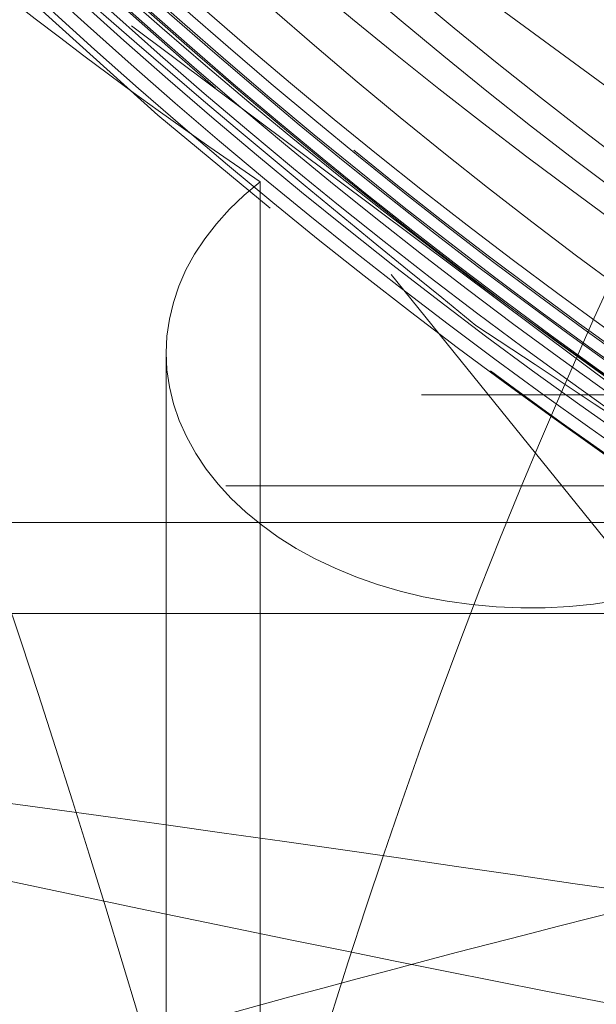
# Model space of a CAD drawing. Units: millimetres. Extents: x 80 to 8320, y 80 to 5860.
# Drawn here: x 2002 to 2005, y 1480 to 1485 of the extents above; entities that cross this region are included whole.
import ezdxf

# ---------------------------------------------------------------- set-up
doc = ezdxf.new("R2010")
doc.units = ezdxf.units.MM
doc.header["$LTSCALE"] = 20
doc.linetypes.add('SLD-Dashed', pattern=[1.905, 1.27, -0.635])

msp = doc.modelspace()

# ---------------------------------------------------------------- linework, layer by layer
at = {"color": 7, "linetype": 'SLD-Dashed', "lineweight": 18}
for p, q in [((1972.806344593547, 1498.009560574722), (2005.806344593547, 1478.957001691465)), ((2005.893167645915, 1482.679083688548), (2002.439286506172, 1485.261402372086)), ((2003.145357917136, 1484.405002543392), (2003.145357917136, 1475.492633685457)), ((1972.231777444432, 1484.297519797566), (2072.42487420833, 1484.297519797566)), ((2014.346039540769, 1470.907175457402), (2003.86631300806, 1483.897675707578)), ((2002.629685327168, 1483.466418245457), (2002.629685327168, 1476.609437895532)), ((1927.831344593547, 1483.235840016351), (2104.124094616083, 1483.235840016351)), ((2104.557107317975, 1482.735840016351), (1927.331344593548, 1482.735840016351)), ((2057.806344593547, 1482.535840016351), (1986.806344593547, 1482.535840016351)), ((2024.956479977476, 1482.035840016351), (1972.306344593547, 1482.035840016351))]:
    msp.add_line(p, q, dxfattribs=at)
at = {"color": 7, "linetype": 'SLD-Dashed', "lineweight": 18, "flags": 128}
msp.add_lwpolyline([(2006.49436999757, 1531.217212706545), (2010.56240159867, 1533.497574081454), (2015.163373879941, 1535.12276163368), (2019.974515726825, 1535.938482902229), (2024.854712557627, 1535.922429579621), (2029.660682350387, 1535.072729424415), (2034.252047541185, 1533.41673962949), (2038.493118993758, 1531.000236511478), (2042.26090734819, 1527.896524539264), (2045.443145650125, 1524.194324436615), (2047.948237034913, 1520.00385531549), (2049.700970332843, 1515.44670831786), (2050.651161557929, 1510.657240375099), (2050.770031361812, 1505.775419628984), (2050.054180934513, 1500.944688905483), (2048.524910430523, 1496.306354285217), (2046.225962655568, 1491.997065667284), (2043.226063640065, 1488.14222132819), (2039.611422694136, 1484.856440377826), (2035.489637681472, 1482.234137826648), (2030.980011377276, 1480.354749791506), (2026.215877858381, 1479.270804003876), (2021.3362143803, 1479.01689245743), (2016.484372367941, 1479.598096951674), (2011.802674517344, 1480.999536850654), (2007.428243097677, 1483.178729194553), (2003.489526700102, 1486.072772557251), (2000.102211186779, 1489.596572563158), (1997.365146014519, 1493.646753360246), (1995.359785022007, 1498.105041927216), (1994.143350116281, 1502.840248721712), (1993.753852439917, 1507.713950082901), (1994.200189773743, 1512.583143993214), (1995.472246746852, 1517.304731899409), (1997.530006637133, 1521.740971136488), (2000.315789393599, 1525.760635281234), (2003.745881540925, 1529.247084888303), (2007.721373242213, 1532.096733673606), (2009.533558078161, 1533.087554348462), (2009.533558078161, 1533.087554348462)], dxfattribs=at)
at = {"color": 7, "linetype": 'SLD-Dashed', "lineweight": 18}
for radius in [35, 27.07905337701254, 27.00369436821643, 26.25089999999977, 24.00000000000023]:
    msp.add_circle((2022.306344593547, 1507.535840016351), radius, dxfattribs=at)
for centre, radius, start, end in [((2022.306344593547, 1507.535840016351), 30.11763555107141, 37.33395815832951, 0), ((2010.306344593547, 1522.535840016351), 50.00000000000023, 180, 270.0000000000008)]:
    msp.add_arc(centre, radius, start, end, dxfattribs=at)
for centre, major_axis, ratio, start_param, end_param in [((2022.306344593547, 1498.217145821535), (27.49999999999977, 0), 0.7002075382097138, 3.826508125740353, 3.941513969265741), ((2004.629685327167, 1483.466418245457), (2.000000000000227, 0), 0.7002075382097587, 2.40708929763141, 5.621425261542623), ((2004.629685327168, 1480.122699762991), (1.973059393369112, 1.310999850444659), 0.2495534463455509, 2.242768550737563, 5.457104514648403)]:
    msp.add_ellipse(centre, major_axis=major_axis, ratio=ratio, start_param=start_param, end_param=end_param, dxfattribs=at)
for points, knots in [([(2023.22258307023, 1537.591464909457), (2022.99903756421, 1537.614085332102), (2021.850919917516, 1537.730262601226), (2021.666215250585, 1537.495391895616), (2015.895024939506, 1537.152962015326), (2011.501446268363, 1535.68093400022), (2006.801980413625, 1533.457830567788), (2002.698486302991, 1530.496411765729), (1999.118182253314, 1526.874119087396), (1996.193911686461, 1522.712429369595), (1994.022615090939, 1518.110942918324), (1992.638174837356, 1513.214694101994), (1992.112846535843, 1508.153412748336), (1992.426917253618, 1503.074216544787), (1993.606614072752, 1498.123714680044), (1995.584378965496, 1493.43417198419), (1998.336475474887, 1489.152584511456), (2001.755423755689, 1485.381658400732), (2005.769886496691, 1482.251337947575), (2010.22420705734, 1479.837934077113), (2015.021386276914, 1478.206727872645), (2020.023995916349, 1477.404473896068), (2025.115716336897, 1477.438683100754), (2030.126430660276, 1478.344014744174), (2034.920677680187, 1480.061267723587), (2039.34998988574, 1482.574603098047), (2043.306124467983, 1485.782270883481), (2046.65432329477, 1489.620495332703), (2049.326110991472, 1493.957348657444), (2051.215423865146, 1498.688050319182), (2052.301306463391, 1503.665420620381), (2052.518353990947, 1508.755467551767), (2051.895494857149, 1513.812331521881), (2050.415404466775, 1518.687990141617), (2048.153516704393, 1523.254048150489), (2045.143024780816, 1527.366255336749), (2041.512935366123, 1530.907116083044), (2037.322888873899, 1533.803764955793), (2032.686144071125, 1535.943115909735), (2027.717710751212, 1537.349604085472), (2024.299419562731, 1537.550924982687), (2022.592734477229, 1537.651440519173)], [0, 0, 0, 0, 0.003316601043450988, 0.01703388385132566, 0.04356695344158088, 0.0701000388645131, 0.09663845790442432, 0.1231768979886137, 0.1497187283171534, 0.1762605844613519, 0.2028058161413408, 0.2293510775118039, 0.2558997005144388, 0.2824483557272537, 0.3090003601814321, 0.3355523975512087, 0.362107773735622, 0.3886631812672206, 0.4152219192557206, 0.4417806842896622, 0.4679645277433894, 0.4945265429934312, 0.5210885740400413, 0.5476559385302866, 0.5742233240357997, 0.6007940998749418, 0.6273649015104708, 0.653939078752987, 0.680513285678585, 0.7070908542860641, 0.7336684551098591, 0.7602494052017911, 0.7868303882301398, 0.8134147100779903, 0.8399990633091863, 0.8665867469841204, 0.8931744577561603, 0.9193868346215743, 0.9462836552826488, 0.9731804930236142, 1, 1, 1, 1]), ([(2028.489160579798, 1536.341506348041), (2029.260805782184, 1536.156314118513), (2031.668442325467, 1535.578489519895), (2035.548034004478, 1534.012665903151), (2039.874354911896, 1531.374870521535), (2043.684692678015, 1528.027236031215), (2046.869553949486, 1524.081432898363), (2049.333067606087, 1519.648410492119), (2051.006700220881, 1514.860680562917), (2051.835751467748, 1509.856771050316), (2051.802839146896, 1504.784361649475), (2050.900715660159, 1499.792395043603), (2049.164181608113, 1495.025696896603), (2046.635962561393, 1490.626964943203), (2043.39714989214, 1486.721388325494), (2039.53707248696, 1483.42782026998), (2035.172717343183, 1480.83891108133), (2030.429702104263, 1479.033770028675), (2025.448138711442, 1478.063797421309), (2020.373668217969, 1477.957359794844), (2015.355460837452, 1478.719824784851), (2010.539687019843, 1480.325024308252), (2006.069728054674, 1482.731334170632), (2002.0731033474, 1485.862145579526), (1998.672219590618, 1489.632037695252), (1995.960454189485, 1493.924802811305), (1994.024646988245, 1498.619260961905), (1992.914321515056, 1503.574577288175), (1992.668882251707, 1508.647259526821), (1993.290138481286, 1513.687958027057), (1994.763793043909, 1518.54878430398), (1997.044844319301, 1523.087306970735), (2000.06655697463, 1527.170859244843), (2003.741923662046, 1530.677996048988), (2007.960715518016, 1533.509022247254), (2012.602236445338, 1535.575836991874), (2017.527751527772, 1536.824382147692), (2022.59470231961, 1537.209989971381), (2027.65390680452, 1536.729852194201), (2032.556255422528, 1535.38938344559), (2037.15990136138, 1533.235547023228), (2041.327114592023, 1530.32500147883), (2044.938491531827, 1526.747691054623), (2047.885711993496, 1522.605495742227), (2050.083483605516, 1518.021198235367), (2051.467651422164, 1513.128874524885), (2051.995245285791, 1508.071742650158), (2051.654840700551, 1502.998119846948), (2050.450502702129, 1498.057509797357), (2048.424375897018, 1493.39285684331), (2045.62832543582, 1489.144397017634), (2042.151447014451, 1485.431983300544), (2038.089301099381, 1482.370369494776), (2033.565886853575, 1480.043157842707), (2028.710388790114, 1478.524699914218), (2023.667104880305, 1477.854541858736), (2018.583019393552, 1478.056046973397), (2013.607570931587, 1479.121662108116), (2008.886187817863, 1481.020065940015), (2004.558604428302, 1483.697678287309), (2000.74923655418, 1487.072717262903), (1997.574014168131, 1491.050490133556), (1995.120310849249, 1495.510105440682), (1993.467448455988, 1500.324668645567), (1992.655797744166, 1505.350260912178), (1992.717728277513, 1510.440972231273), (1993.643570516233, 1515.447434898955), (1995.413093317383, 1520.221849829705), (1997.969334334496, 1524.625726072478), (2001.240780804481, 1528.528397610621), (2005.130027256585, 1531.816111545975), (2009.523217645617, 1534.392922773055), (2014.292423429735, 1536.180924008346), (2019.296710058286, 1537.131699253697), (2024.390143402709, 1537.211361525541), (2029.423508415679, 1536.424751433005), (2034.247767672076, 1534.786704435392), (2038.724242590246, 1532.353348594886), (2042.71758498024, 1529.188368219411), (2046.115413506445, 1525.390827710729), (2048.813102167902, 1521.067237048984), (2050.735806400967, 1516.347447778417), (2051.823877474062, 1511.368087922486), (2052.046799087685, 1506.275905358571), (2051.398343482204, 1501.219789853829), (2049.895062761042, 1496.348738200069), (2047.584931995438, 1491.803974278964), (2044.530399701599, 1487.721820993749), (2040.826660170263, 1484.217457873881), (2036.576668427995, 1481.399837167573), (2031.909759980673, 1479.344418426082), (2026.959211142627, 1478.119389438757), (2021.872252532588, 1477.753133303987), (2016.797267672616, 1478.263269505948), (2011.882901300402, 1479.629634119381), (2007.273840718732, 1481.815781046061), (2003.104997160862, 1484.756106823145), (1999.498051066126, 1488.364360945335), (1996.56089937435, 1492.536279035538), (1994.375967492294, 1497.147398143913), (1993.013022821911, 1502.064846367955), (1992.504975152323, 1507.14272998525), (1992.875104319578, 1512.232838047811), (1994.10399621315, 1517.18656151387), (1996.164060553494, 1521.856630981236), (1998.987679124783, 1526.109071104593), (2002.497950090876, 1529.815618887631), (2006.587957300434, 1532.870872631074), (2011.140246744908, 1535.182610449197), (2016.02031780903, 1536.684100449349), (2021.085374001252, 1537.331836102879), (2026.186816523875, 1537.104137107832), (2031.175635286846, 1536.011966744183), (2035.903900576896, 1534.081362342393), (2040.235948569941, 1531.375594392519), (2044.040156915597, 1527.966927130081), (2047.210728295116, 1523.961700808659), (2049.647942278952, 1519.471909665121), (2051.287069242756, 1514.633092913944), (2052.073648738283, 1509.584665597455), (2051.989608052611, 1504.4758012), (2051.03386580642, 1499.455954660328), (2049.235845597112, 1494.672491352628), (2046.648555072415, 1490.265097597792), (2043.345730596082, 1486.364744573462), (2039.427301295933, 1483.082687132223), (2035.004400898167, 1480.520163484323), (2030.21018852225, 1478.745849045459), (2025.182442916549, 1477.819758207144), (2020.070133634199, 1477.760577614222), (2015.022980494348, 1478.578711343218), (2010.187941371613, 1480.24248292816), (2005.708735271841, 1482.709648070174), (2001.714576905264, 1485.903254121619), (1998.324442716159, 1489.732635638376), (1995.63706351696, 1494.084332038398), (1993.730557942069, 1498.830836354197), (1992.663559929608, 1503.833615344851), (1992.462954156626, 1508.945427695733), (1993.140929970792, 1514.01630652508), (1994.670332813871, 1518.898772446158), (1997.014373832977, 1523.446984931048), (2000.096664409292, 1527.531538715073), (2003.833794011258, 1531.027516340208), (2008.110745368282, 1533.837911202287), (2012.806078174137, 1535.874807103922), (2017.779783464732, 1537.082936772153), (2022.887229608912, 1537.423634736697), (2027.978141752914, 1536.888105800149), (2032.90374088813, 1535.492594016034), (2037.51842172549, 1533.275406412202), (2041.689152617249, 1530.305425022549), (2045.289693375807, 1526.664752550266), (2048.219900104233, 1522.465186379585), (2050.386789274337, 1517.825112033057), (2051.734644801839, 1512.884231033811), (2052.215615374216, 1507.785054372135), (2051.823255057943, 1502.678037914991), (2050.56231654254, 1497.713154071306), (2048.474683814817, 1493.035114877916), (2045.618315889211, 1488.7820935293), (2042.078179139674, 1485.07850645346), (2037.958245416276, 1482.032184434527), (2033.377936641997, 1479.735027951717), (2028.473249889457, 1478.250174622869), (2023.386455198497, 1477.62737879569), (2018.267385409367, 1477.877481628557), (2013.266698633114, 1479.001671296208), (2008.529127131413, 1480.95855634336), (2004.19680255348, 1483.698789120312), (2000.392830783955, 1487.135405558409), (1997.233033479806, 1491.172818030273), (1994.806409014285, 1495.689313667095), (1993.186847799188, 1500.554396953896), (1992.420923032197, 1505.624650494797), (1992.530324839157, 1510.751730874046), (1993.514788793495, 1515.784819581127), (1995.341019735207, 1520.577586683829), (1997.961377382399, 1524.986904579205), (2001.292708030606, 1528.887502091929), (2005.243753030503, 1532.159340198485), (2009.693143627769, 1534.713142828908), (2014.514802189141, 1536.466578239881), (2019.564520379794, 1537.375362345614), (2024.695707290525, 1537.406326952713), (2029.757505775076, 1536.563443917047), (2034.601362806267, 1534.868130648268), (2039.085182708846, 1532.371233446382), (2043.078248664491, 1529.146427253296), (2046.461257348864, 1525.286189326991), (2049.138750622945, 1520.906486299729), (2051.026513136552, 1516.132624823637), (2052.076270419244, 1511.107142670066), (2052.248807858311, 1505.97577237771), (2051.547718567642, 1500.889270770573), (2049.984990020907, 1495.997864008325), (2047.613794471881, 1491.442864431019), (2044.497628037822, 1487.360634326722), (2040.73193327546, 1483.868234895333), (2036.424634465138, 1481.07015026877), (2031.702937138788, 1479.047831227788), (2026.7052159046, 1477.859639153121), (2021.577710429661, 1477.543499676308), (2016.470684741088, 1478.103971641365), (2011.53491531634, 1479.531088193232), (2006.912816463644, 1481.775801600426), (2002.74379722696, 1484.779981425872), (1999.145041384424, 1488.44850427568), (1996.228158719191, 1492.679918725311), (1994.072531717265, 1497.345639181101), (1992.747238707485, 1502.31190445361), (1992.286608856831, 1507.431496687104), (1992.707265459693, 1512.554996442305), (1993.995907426351, 1517.531813072444), (1996.113995062571, 1522.216664023434), (1999.002102999367, 1526.470509299121), (2002.571824323766, 1530.171595588542), (2006.723011358395, 1533.206599213535), (2011.32963503037, 1535.492789878709), (2016.260343932438, 1536.955340264788), (2021.368082835108, 1537.55967794254), (2026.504202278215, 1537.279534416857), (2031.518285621829, 1536.130723047134), (2036.262140868707, 1534.140455561432), (2040.598156364663, 1531.371609894804), (2044.397867343196, 1527.902526759356), (2047.550125229939, 1523.835868106445), (2049.963521092183, 1519.291114174682), (2051.564275501288, 1514.400398328642), (2052.310135194947, 1509.308267958828), (2052.172618831499, 1504.163382347721), (2051.163384488823, 1499.116180424459), (2049.303559588634, 1494.31647628237), (2046.655777815933, 1489.901883649415), (2043.290235341638, 1486.006181365527), (2039.311499760996, 1482.738823832031), (2034.831849874001, 1480.200470505873), (2029.98528228522, 1478.461651921274), (2024.912482135195, 1477.576091047681), (2019.76276646192, 1477.569025932013), (2014.686698564642, 1478.439649446794), (2009.834079112832, 1480.165566091784), (2005.345218314377, 1482.691712153834), (2001.355287175077, 1485.949687702136), (1997.976262167675, 1489.838155457394), (1995.313855093395, 1494.248699664063), (1993.438704235702, 1499.047489083067), (1992.413763129425, 1504.097051020508), (1992.261733468222, 1509.247589858819), (1992.99355846522, 1514.348584354127), (1994.583124027781, 1519.250746946743), (1996.986807143478, 1523.809808637911), (2000.133252758531, 1527.892052999216), (2003.929617251362, 1531.378783337119), (2008.266515721824, 1534.165042778034), (2013.014434923309, 1536.173468465195), (2018.036493734264, 1537.338850593463), (2023.183897822866, 1537.634572382261), (2028.306095782639, 1537.043267622886), (2033.253870364764, 1535.59091435983), (2037.879836178052, 1533.31182102577), (2042.051462323217, 1530.279670229072), (2045.642884096982, 1526.577960791544), (2048.551830068624, 1522.31871227309), (2050.690806295963, 1517.624804325003), (2051.997545925008, 1512.634561171596), (2052.434941876907, 1507.494170496224), (2051.986776983475, 1502.354487333552), (2050.671112439524, 1497.36541917774), (2048.520051661128, 1492.675280444553), (2045.603619043919, 1488.418179526022), (2042.000198140273, 1484.723969029835), (2037.821694288102, 1481.694913062009), (2033.185494424715, 1479.4267063788), (2028.231053449264, 1477.979227151808), (2023.101540945336, 1477.400994034626), (2017.948255879297, 1477.704480486452), (2012.922052158873, 1478.883700944952), (2008.170591256905, 1480.903356656864), (2003.832324487533, 1483.703297932535), (2000.036666078203, 1487.20408003866), (1996.891235921508, 1491.299607554671), (1994.493861638453, 1495.873705556295), (1992.907855553093, 1500.788822831028), (1992.188079949049, 1505.90341715815), (1992.347022645771, 1511.066276965752), (1993.388593720301, 1516.125878088924), (1995.274883097712, 1520.935130708256), (1997.956640420308, 1525.350983647237), (2001.351180572103, 1529.245964146872), (2005.361386273349, 1532.50431757541), (2009.868963292404, 1535.03067316747), (2014.741508049134, 1536.752263708617), (2019.836918804624, 1537.615182732608), (2025.005299758504, 1537.599196857965), (2030.094779300442, 1536.697906275508), (2034.957684366359, 1534.945396188901), (2039.448350164813, 1532.384843533275), (2043.439388691604, 1529.098912337819), (2046.808433387927, 1525.177263034411), (2049.462185122587, 1520.739926499993), (2051.31754975919, 1515.913481894436), (2052.324145025585, 1510.841410780317), (2052.449808612738, 1505.67147885645), (2051.69136345844, 1500.555732974856), (2050.07228801885, 1495.643550537289), (2047.636818292791, 1491.080469595673), (2044.460724746628, 1486.997550759213), (2040.63186321391, 1483.518997123881), (2036.267633179282, 1480.740865356738), (2031.491373403421, 1478.752084965703), (2026.446516543743, 1477.602938206951), (2021.278960803151, 1477.3354252401), (2016.140862407298, 1477.949992256862), (2011.183308325511, 1479.43491900271), (2006.550771906096, 1481.742330489262), (2002.379923591634, 1484.807199307674), (1998.793145741188, 1488.539025938011), (1995.894312351653, 1492.827746054016), (1993.771641330474, 1497.549282586074), (1992.482493746752, 1502.563393936336), (1992.071486394681, 1507.724500103042), (1992.542799004941, 1512.880836537824), (1993.891372471708, 1517.880305378894), (1996.069234486114, 1522.578545597301), (1999.0203266509, 1526.834328652232), (2002.651897069936, 1530.526871877464), (2006.86215815983, 1533.543740873856), (2011.524798174818, 1535.799789305355), (2016.504654396932, 1537.226650664239), (2021.655142080475, 1537.782732805284), (2026.825631298256, 1537.453264663025), (2031.863450565332, 1536.244067371182), (2036.624014393929, 1534.196388759563), (2040.958870337851, 1531.361043329565), (2043.702871021796, 1528.822944765772), (2045.014335169996, 1527.317120799125), (2045.196867692915, 1527.107536840553)], [0, 0, 0, 0, 0.001398278430698131, 0.004362816274924353, 0.007327619295522219, 0.01029254607320162, 0.01325774345600974, 0.01622307143561931, 0.01918865554887743, 0.02215439453158866, 0.02512036104856438, 0.02808651363023389, 0.03105286188891661, 0.03401942193103308, 0.03698614611245769, 0.03995311279964744, 0.04292021601859788, 0.04588758469371006, 0.04885507701522243, 0.0518228399326812, 0.05479073363392497, 0.05775888318045209, 0.06072718799993218, 0.06369571991708385, 0.0666644383128982, 0.06963335189697334, 0.07260247770441637, 0.07557176716810887, 0.0785412996007056, 0.08151096819665077, 0.0844809025250887, 0.08745096039329776, 0.09042128884403645, 0.09339174826974903, 0.09636246324864592, 0.09933333390631255, 0.1023044312241212, 0.1052757154329146, 0.1082471943406105, 0.1112188859143845, 0.114190740660866, 0.1171628388384212, 0.1201350728136759, 0.1231075727940961, 0.1260801962122597, 0.1290530901947887, 0.1320261153476427, 0.1349993957580778, 0.1379728322553779, 0.1409464949743126, 0.143920344994817, 0.1468943892244279, 0.1498686465654261, 0.1528430665953983, 0.1558177305174741, 0.1587925298742676, 0.1617675955054104, 0.1647427844766011, 0.1677182439894814, 0.1706938348722858, 0.1736696807133923, 0.1766456830516808, 0.1796219111722664, 0.182598327003177, 0.185574936552994, 0.1885517596620476, 0.1915287449762949, 0.1945059746423566, 0.1974833393831114, 0.2004609706637179, 0.2034387251908156, 0.2064167502326371, 0.2093949068482886, 0.2123733181191512, 0.2153518862997403, 0.2183306798225486, 0.2213096614626044, 0.2242888363309166, 0.2272682252088821, 0.2302477758081426, 0.2332275712176827, 0.2362075013447193, 0.2391876982734144, 0.2421680183597019, 0.24514860892895, 0.2481293312801488, 0.2511103079799387, 0.2540914420042244, 0.2570728009297731, 0.2600543483775249, 0.263036088562762, 0.2660180432105848, 0.2690001590954257, 0.2719825202479419, 0.2749650157636833, 0.2779477783391831, 0.2809306639876979, 0.2839138200829837, 0.2868971081724359, 0.2898806503003755, 0.2928643501695318, 0.2958482744984847, 0.298832387752459, 0.3018166932530568, 0.3048012136714158, 0.3077858948428583, 0.3107708217377935, 0.3137558826445637, 0.316741210865605, 0.3197266620792715, 0.3227123836991849, 0.3256982375297208, 0.3286843450849392, 0.3316706108002967, 0.3346571005332296, 0.3376437795919626, 0.3406306504063406, 0.3436177365961091, 0.3466049830548164, 0.3495924756916262, 0.3525801019918781, 0.355567995857101, 0.3585560126391025, 0.3615442997821977, 0.3645327193564418, 0.3675213923381776, 0.3705102239009435, 0.3734992790385288, 0.3764885239005148, 0.3794779600271403, 0.3824676119890562, 0.3854574237359172, 0.388447482113986, 0.3914376738101872, 0.3944281333182137, 0.3974187156716775, 0.4004095683364714, 0.4034005536571728, 0.406391792064598, 0.4093831894761681, 0.4123748100189395, 0.4153666206824771, 0.418358622119941, 0.4213508398546379, 0.4243432168907206, 0.4273358410095484, 0.4303285981038723, 0.4333216232534408, 0.4363147711814677, 0.4393081893665789, 0.4423017404364544, 0.4452955442688498, 0.4482895075299776, 0.451283693478904, 0.4542780699424648, 0.4572726366892124, 0.4602674201975103, 0.4632623625235376, 0.4662575523825132, 0.4692528748775047, 0.4722484656671982, 0.4752441791730442, 0.4782401628770022, 0.4812362796985072, 0.4842326489551661, 0.4872291780672574, 0.4902259294229152, 0.4932228716847913, 0.4962200037394631, 0.4992173530219819, 0.5022148606389956, 0.505212616237353, 0.5082105041357518, 0.5112086605643213, 0.5142069396504851, 0.5172054888720178, 0.5202041714482082, 0.5232031061282569, 0.5262022010921708, 0.5292015178554553, 0.5322010259137673, 0.5352007232751373, 0.5382006383326727, 0.5412007112414127, 0.5442010325786153, 0.547201485882712, 0.5502022079486183, 0.5532030526188564, 0.5562041673562952, 0.5592054156896584, 0.5622069157923956, 0.5652085766094008, 0.5682104587809726, 0.5712125326340153, 0.5742147953005888, 0.5772172761337641, 0.5802199143352561, 0.5832228014105997, 0.5862258201230705, 0.5892291078250385, 0.5922325180820845, 0.5952361983341717, 0.5982400124273549, 0.6012440779520906, 0.6042483046231335, 0.607252752203865, 0.610257391849712, 0.6132622198202866, 0.6162672664295691, 0.6192724699251086, 0.622277922737983, 0.625283506861036, 0.6282893601977201, 0.6312953360447882, 0.6343015818100778, 0.6373079616657212, 0.6403145926117604, 0.6433213851377441, 0.646328398128543, 0.6493356035653121, 0.6523429968385844, 0.6553506092246906, 0.6583583780151012, 0.6613663965647498, 0.6643745461011767, 0.6673829650710906, 0.6703915065113583, 0.6734003177883859, 0.676409263409021, 0.6794184597756753, 0.6824278181578586, 0.6854373965594058, 0.6884471677849929, 0.6914571263598751, 0.6944673045233039, 0.6974776386097735, 0.7004882228953506, 0.7034989378479514, 0.7065099224497279, 0.7095210294859763, 0.7125324062734616, 0.715543917661811, 0.7185556794484175, 0.7215676036873026, 0.7245797475007816, 0.7275920845133287, 0.7306046083884381, 0.7336173523297482, 0.7366302517133999, 0.7396434017344229, 0.7426566821052434, 0.7456702323374917, 0.7486839049732592, 0.7516978472696013, 0.7547119244282878, 0.7577262516341225, 0.7607407417307986, 0.7637554509570242, 0.7667703537544003, 0.7697854429286528, 0.7728007526483949, 0.7758162173302956, 0.7788319330858975, 0.7818477788778363, 0.7848638947391466, 0.7878801329772194, 0.7908966407810765, 0.7939132837128506, 0.7969301763371838, 0.7999472322926056, 0.8029645069324641, 0.8059819755123225, 0.8089996299848554, 0.8120175054835456, 0.8150355354648111, 0.8180538169542434, 0.8210722281698342, 0.8240909096587163, 0.8271097135025149, 0.8301287868124638, 0.8331479955194835, 0.8361674535618787, 0.8391870753769364, 0.842206915431387, 0.845226949791695, 0.848247169561185, 0.8512676108392023, 0.8542882061212165, 0.8573090533436357, 0.8603300299856212, 0.8633512771006592, 0.8663726465531458, 0.869394285367845, 0.8724160598527139, 0.8754380833125595, 0.8784602709877977, 0.8814826764580393, 0.8845052765965771, 0.8875280616619862, 0.8905510687198949, 0.8935742293036686, 0.8965976422583138, 0.8996211843293542, 0.9026449970690913, 0.905668932133454, 0.9086931364514863, 0.9117174767166862, 0.9147420655934039, 0.9177668191296227, 0.9207917900166787, 0.9238169559310596, 0.9268423062914752, 0.9298678791296943, 0.9328936050164881, 0.935919583702563, 0.9389456912052768, 0.9419720695683255, 0.9449985702474905, 0.9480253400674492, 0.9510522461157928, 0.9540794004086438, 0.957106719806662, 0.9601342561115356, 0.9631619877993605, 0.9661899034538154, 0.9692180420727197, 0.972246333263881, 0.9752748776806552, 0.9783035506174714, 0.9813324946024061, 0.9843615608996508, 0.9873908962200931, 0.9904203680541388, 0.9934500877625505, 0.9964799730227653, 0.9995100747467787, 1, 1, 1, 1]), ([(2022.019954709984, 1537.651440519173), (2020.279593457535, 1537.547415086161), (2016.833905855558, 1537.341458337633), (2011.850175051208, 1535.913434042225), (2007.206667737173, 1533.760048418996), (2003.015996592152, 1530.831510169994), (1999.372631204469, 1527.266994824841), (1996.394373352783, 1523.129859206571), (1994.137202328157, 1518.559947086467), (1992.696695503057, 1513.670948014245), (1992.079894302401, 1508.612064814509), (1992.339196452072, 1503.522539883924), (1993.431897473303, 1498.54538627189), (1995.361324435251, 1493.829341498888), (1998.039852794011, 1489.49519809462), (2001.421379992019, 1485.684383326173), (2005.383251748415, 1482.481863242508), (2009.835152674109, 1480.005802386428), (2014.633235516753, 1478.295770750199), (2019.65317426904, 1477.433349492337), (2024.746152308827, 1477.40826090025), (2029.76786498683, 1478.256317929724), (2034.581318343928, 1479.918559711632), (2039.03850026913, 1482.381017330804), (2043.029684953722, 1485.542709103568), (2046.419831673529, 1489.341463322434), (2049.138852956378, 1493.645677196941), (2051.079909069858, 1498.351990735071), (2052.220447250716, 1503.313035276239), (2052.493873571506, 1508.395924223657), (2051.927700254607, 1513.454152227769), (2050.503081946795, 1518.340296053805), (2048.294478073905, 1522.925238973417), (2045.332908063114, 1527.063649311867), (2041.731367030676, 1530.658356879376), (2037.567230235149, 1533.58251170833), (2032.979274150519, 1535.781839987828), (2028.082492162895, 1537.162276114293), (2023.025784946457, 1537.718551321217), (2017.948784200921, 1537.399985845788), (2012.993721355646, 1536.250896694449), (2008.309109908885, 1534.269694561362), (2004.0144761483, 1531.545271716236), (2000.250460700082, 1528.125294392401), (1997.100414144589, 1524.133195330665), (1994.681241567774, 1519.660504785512), (1993.030732824685, 1514.851269344996), (1992.228866898542, 1509.830547550443), (1992.26366548069, 1504.746743539684), (1993.169017978577, 1499.744366090126), (1994.839850031724, 1495.085510824207), (1997.186487137959, 1490.885418558292), (2000.061546263217, 1487.196175497572), (2003.481746337047, 1484.005756301905), (2007.457123897199, 1481.296871182967), (2011.948670575732, 1479.220742049), (2016.849052617955, 1477.876769325454), (2021.90708674005, 1477.392370700641), (2026.975465069968, 1477.746427230866), (2031.907972333191, 1478.96377884077), (2036.572705219409, 1480.975590069857), (2040.823466879392, 1483.7569399868), (2044.55861272531, 1487.199209075205), (2047.648439787233, 1491.230498801923), (2050.033013439426, 1495.71467669123), (2051.613746053636, 1500.540968918066), (2052.379164795212, 1505.561094609435), (2052.272914489975, 1510.637903168289), (2051.333264208009, 1515.627697249275), (2049.552439365426, 1520.382419025318), (2047.014119559144, 1524.779162934654), (2043.759978823029, 1528.675662351513), (2039.90965575327, 1531.983660429337), (2035.549563134153, 1534.582725047248), (2030.821795096798, 1536.429192200208), (2025.847747192435, 1537.438042199713), (2020.775938113426, 1537.615115654055), (2015.749045489134, 1536.920385957798), (2010.905262687716, 1535.408526055012), (2006.392450651056, 1533.089005278006), (2002.322897419484, 1530.05915062433), (1998.832967510756, 1526.376845283694), (1995.99638959002, 1522.171084701908), (1993.922653344987, 1517.541622315904), (1992.638625470053, 1512.634569370925), (1992.214578662434, 1507.580284246707), (1992.627500910115, 1502.525516130844), (1993.900533695391, 1497.616513861286), (1995.963393665207, 1492.984119660799), (1998.78949629678, 1488.773970503326), (2002.269222608791, 1485.086254580054), (2006.329277588638, 1482.049569642472), (2010.833074760794, 1479.722161065313), (2015.668891463301, 1478.201092209973), (2020.68858694493, 1477.496098655388), (2025.754620608028, 1477.661785736149), (2030.724008031535, 1478.65829309269), (2035.448892679664, 1480.491622474909), (2039.807571646371, 1483.076825394985), (2043.658546415147, 1486.37062502279), (2046.915120206295, 1490.252579935422), (2049.458109894052, 1494.635021639476), (2051.245594930152, 1499.375613396211), (2052.194143524184, 1504.352188249593), (2052.311326993477, 1509.416576128422), (2051.558867018477, 1514.425895155115), (2049.992958631692, 1519.242855711709), (2047.624784552439, 1523.719979528228), (2044.552812065983, 1527.746338025337), (2040.836412245273, 1531.18649108023), (2036.605208417114, 1533.968373539211), (2031.960051351238, 1535.98385682448), (2027.047094797722, 1537.207854979897), (2021.997282521417, 1537.571739938261), (2016.956814041509, 1537.10022082367), (2012.071947252645, 1535.771899807527), (2007.472442957088, 1533.658481648988), (2003.303370640644, 1530.788198117537), (1999.663426463277, 1527.271652502088), (1996.680127861188, 1523.183505920431), (1994.409987116506, 1518.660780099802), (1992.948591163088, 1513.816128472495), (1992.3039080696, 1508.797536427763), (1992.528822641844, 1503.742929613256), (1993.581872523622, 1498.794570426433), (1995.467290172412, 1494.100091006662), (1998.098868226468, 1489.779990349112), (2001.431729221522, 1485.974957763718), (2005.344652814333, 1482.770134282172), (2009.748731125192, 1480.283416521273), (2014.501410190628, 1478.554997290612), (2019.479773359971, 1477.666695520289), (2024.536018177887, 1477.609231914094), (2029.527085786017, 1478.419121678427), (2034.316601361133, 1480.03867420274), (2038.757499154488, 1482.454989735373), (2042.740212775509, 1485.568488529503), (2046.13025448526, 1489.318319060374), (2048.857217306104, 1493.574256884682), (2050.814355939466, 1498.234370585582), (2051.978352629338, 1503.152487423589), (2052.282237450798, 1508.197101037313), (2051.752398340384, 1513.222580004424), (2050.369184654411, 1518.08268238961), (2048.205700422006, 1522.648740862831), (2045.291818484637, 1526.776276728024), (2041.73910266764, 1530.368091057932), (2037.623566020496, 1533.29776455692), (2033.082642096696, 1535.51051802398), (2028.229896386185, 1536.912246214982), (2023.213129441046, 1537.496754684069), (2018.170637035447, 1537.212857447134), (2013.243921134195, 1536.10363017506), (2008.580395338059, 1534.166566741513), (2004.299328364578, 1531.489141770508), (2000.540556541291, 1528.117802244003), (1997.387911977327, 1524.174523795225), (1994.956997170333, 1519.749542647028), (1993.297985319015, 1515.007857211153), (1992.459190653609, 1510.054773833477), (1992.464361908209, 1505.032266035328), (1993.302289891561, 1500.055332258304), (1994.979911172713, 1495.295722586477), (1997.417555468109, 1490.877004583636), (2000.576218785391, 1486.941610352538), (2004.338780767078, 1483.579560395188), (2008.621668390531, 1480.912201049777), (2013.284513675182, 1478.985691301001), (2018.20831658595, 1477.886849062072), (2023.24535642304, 1477.612764629737), (2028.254624090324, 1478.205949288282), (2033.097707057426, 1479.614764518141), (2037.627499296863, 1481.832634535472), (2041.730499040841, 1484.765026202007), (2045.270098865318, 1488.357035002161), (2048.170498207804, 1492.48190144209), (2050.32099124233, 1497.04260191146), (2051.692022172787, 1501.894452904733), (2052.211254506646, 1506.909267485669), (2051.898704482992, 1511.940764296591), (2050.728542124358, 1516.844047035156), (2048.768084121757, 1521.487732224841), (2046.040918334298, 1525.726548171279), (2042.654056860756, 1529.458827693908), (2038.677839700273, 1532.555309814582), (2034.246890029928, 1534.955504511306), (2029.470360862495, 1536.56073482933), (2024.495292307645, 1537.358499337606), (2019.45733413741, 1537.291827411532), (2014.499354631487, 1536.397602397965), (2009.768196628084, 1534.666976547036), (2005.386444504782, 1532.182044041263), (2001.49557005642, 1528.983067041075), (1998.184054938995, 1525.18807962701), (1995.572044648704, 1520.881900593888), (1993.703949689345, 1516.205183469943), (1992.665043228653, 1511.277724749379), (1992.450668932147, 1506.246930929923), (1993.101618957105, 1501.254053519916), (1994.564708482716, 1496.436629295072), (1996.831660658646, 1491.941425199776), (1999.806771803823, 1487.880603666831), (2003.433645086083, 1484.38988985812), (2007.584859410219, 1481.54343278297), (2012.162275251603, 1479.450609356953), (2017.021128093726, 1478.139205393963), (2022.032619934391, 1477.679920451872), (2027.050968013042, 1478.05105641044), (2031.931254501069, 1479.276673863014), (2036.543115109651, 1481.288048575938), (2040.741860275042, 1484.059906580155), (2044.427250832251, 1487.484256499791), (2047.47113179567, 1491.489362210707), (2049.814687091669, 1495.94015455255), (2051.360733574664, 1500.726526243597), (2052.098501559768, 1505.701570828293), (2051.97273777277, 1510.729227998814), (2051.021921449353, 1515.667330602397), (2049.23895536628, 1520.369213514567), (2046.707212164707, 1524.713485636709), (2043.468542983369, 1528.559417468504), (2039.641796230446, 1531.820080870983), (2035.313042487088, 1534.37655134825), (2030.623190720699, 1536.18615843026), (2025.692814552556, 1537.165190359964), (2020.668985333802, 1537.320034171786), (2015.693172618402, 1536.611624192263), (2010.902022713303, 1535.094670903753), (2006.441939241575, 1532.779149661424), (2002.42373732094, 1529.761911525864), (1998.982239630858, 1526.100834318092), (1996.189941742914, 1521.923977265635), (1994.154880966966, 1517.330578222331), (1992.903069586211, 1512.465456985004), (1992.503581062567, 1507.458004735697), (1992.933024007978, 1502.453469121838), (1994.21372883246, 1497.596789529302), (1996.275550798394, 1493.017265487784), (1999.091573700096, 1488.859030031641), (2002.552819814204, 1485.220861337219), (2006.586179068834, 1482.229827979871), (2011.056136725203, 1479.943058123268), (2015.851651234686, 1478.45622941983), (2020.825957069058, 1477.778386781278), (2025.842616454722, 1477.963042060773), (2030.760174996749, 1478.970141328538), (2035.432184481144, 1480.805020372695), (2039.738450842303, 1483.383057563253), (2043.539019762099, 1486.660813920668), (2046.748510948965, 1490.518655631258), (2049.249249433671, 1494.869272110244), (2051.000291212329, 1499.571524088808), (2051.919507436078, 1504.504081601959), (2052.014996053844, 1509.520227974993), (2051.249429641925, 1514.47830189007), (2049.679020339725, 1519.242560143779), (2047.315442970408, 1523.666990009149), (2044.256669979073, 1527.642128724877), (2040.562050996378, 1531.034080790897), (2036.360257715377, 1533.772001489708), (2031.75160916768, 1535.749211482513), (2026.880957287355, 1536.941462491124), (2021.878264537481, 1537.28131692607), (2016.888224570193, 1536.793844378492), (2012.055775664419, 1535.458444779142), (2007.509137944283, 1533.346665305761), (2003.391872132881, 1530.487053217526), (1999.801272217603, 1526.989553610226), (1996.863327995619, 1522.928625656776), (1994.633445967728, 1518.440206093249), (1993.205838778296, 1513.636252069337), (1992.587789779507, 1508.663359147011), (1992.831117634064, 1503.65834101449), (1993.894173865758, 1498.761922026576), (1995.780552378931, 1494.120331338223), (1998.404380369639, 1489.852557925435), (2001.720639064328, 1486.097750862041), (2005.608924001196, 1482.939746906092), (2009.980700136268, 1480.494932268187), (2014.694621137014, 1478.802537936512), (2019.628626942678, 1477.943081812334), (2024.636374219889, 1477.90677853615), (2029.576037360114, 1478.729201775546), (2034.312786623766, 1480.352664949426), (2038.701030393146, 1482.763789437141), (2042.632660072355, 1485.863509611795), (2045.974736032412, 1489.591010934263), (2048.658058082604, 1493.817036039316), (2050.577327960687, 1498.440201177321), (2051.710047909251, 1503.315645519045), (2051.990430727455, 1508.312858260876), (2051.445205072609, 1513.287717665754), (2050.055505643306, 1518.095312083823), (2047.894259216644, 1522.608512161967), (2044.991638572558, 1526.684353520766), (2041.458531899484, 1530.227030806807), (2037.370733421136, 1533.11165130439), (2032.864579029779, 1535.284530693548), (2028.052919241448, 1536.65292099672), (2023.082168131898, 1537.211335638539), (2018.089454163641, 1536.90949301526), (2013.111260937495, 1535.767421308835), (2008.312950026533, 1533.718974917043), (2003.856996882199, 1530.806699716088), (2000.007947030323, 1527.129487076884), (1996.922800685406, 1522.922966008733), (1994.679682348142, 1518.335919585216), (1993.251611379173, 1513.544915394937), (1992.665884470812, 1508.580289971668), (1992.904565042939, 1503.587351823083), (1993.995360518095, 1498.709403075478), (1995.87336929594, 1494.077655993842), (1998.517267739369, 1489.836478312071), (2001.822386441793, 1486.088176296075), (2005.720829462548, 1482.961919559018), (2010.079929717874, 1480.519522823882), (2014.793034104971, 1478.860590300963), (2019.898025424945, 1477.966504696545), (2025.273952350443, 1478.014862630921), (2030.734354090772, 1479.076748076102), (2035.890842635548, 1481.163447578801), (2040.42333788579, 1484.05354227528), (2044.214356597149, 1487.585453801966), (2047.259306437747, 1491.543825650611), (2049.580485436106, 1495.965304602291), (2051.142809064403, 1500.707872832662), (2051.869197834894, 1505.647807139884), (2051.773276565675, 1510.639499372283), (2050.823353403553, 1515.54068593198), (2049.08045808022, 1520.218494355096), (2046.5617933676, 1524.528215294296), (2043.36891831052, 1528.36468973763), (2039.565968719983, 1531.597075212496), (2035.283557387029, 1534.159801906861), (2030.625553320632, 1535.950577438539), (2025.736714880171, 1536.951004376395), (2020.749575915212, 1537.098117681816), (2015.804319500387, 1536.425563155505), (2011.056100795158, 1534.90633068422), (2007.095980805306, 1532.915058721339), (2004.885190741632, 1531.27685039572), (2004.005496266705, 1530.624991661366)], [0, 0, 0, 0, 0.003064888381407743, 0.006068078039772689, 0.009071265897868401, 0.01205207360889852, 0.01503288019623385, 0.01801330067881319, 0.02099372055984721, 0.02397375596619065, 0.02695379118117537, 0.02993344079372277, 0.03291309046145659, 0.03589235377780477, 0.03887161718070582, 0.04185049390178463, 0.04482937047425783, 0.04780786044953402, 0.05078634972342132, 0.05376445282732702, 0.05674255433035672, 0.05972027089430113, 0.06269798487968353, 0.06567532557584327, 0.06865266300162501, 0.07162962974587136, 0.07460659286793346, 0.07758318392532838, 0.08055977129654503, 0.08353598518768869, 0.08651219556423062, 0.08948803093710042, 0.0924638631502879, 0.09543931870882952, 0.09841477159377725, 0.1013898460730289, 0.1043649184438487, 0.1073396106207031, 0.1103143012813591, 0.1132886100093821, 0.1162629177886109, 0.1192368420449245, 0.1222107658432277, 0.12518430477527, 0.1281578436117934, 0.1311309965718686, 0.1341041496190886, 0.1370769161748967, 0.140049682769314, 0.1430220626792185, 0.1459944422968327, 0.1487312412347541, 0.1514680401282391, 0.1542048493436916, 0.1569416587100266, 0.1599129454618652, 0.1628842318179557, 0.1658551383673741, 0.1688260437854333, 0.1717965632877141, 0.1747670806760793, 0.1777372180769509, 0.1807073524979202, 0.1836771166818012, 0.1866468773779852, 0.1896162666530221, 0.1925856522447621, 0.1955546650308217, 0.1985236741980774, 0.2014923090961789, 0.204460940647948, 0.2074291963430562, 0.2103974491202051, 0.2133653243353634, 0.2163331971648284, 0.2193006906561872, 0.2222681823460899, 0.2252352929275634, 0.2282024022919655, 0.2311691288777145, 0.2341358547792065, 0.2371021964318618, 0.2400685378298997, 0.2430344938023848, 0.2460004497952405, 0.2489660195542437, 0.2519315894026263, 0.2548967726222195, 0.2578619557430769, 0.2608267522576285, 0.2637915481772964, 0.2667559578797161, 0.2697203661378708, 0.2726843888215109, 0.2756484090754921, 0.278612054110991, 0.2815756959691318, 0.2845389673343355, 0.2875022351212613, 0.290465131029195, 0.2934280232527599, 0.296390542197657, 0.2993530575949191, 0.3023151982146181, 0.3052773356142435, 0.3082390966107314, 0.3112008548535863, 0.3141622349615438, 0.3171236128693152, 0.3200846108619189, 0.3230456072430078, 0.3260062219635515, 0.3289668356447956, 0.3319270660522533, 0.334887295924597, 0.3378471411410059, 0.3408069862070018, 0.3437664455545909, 0.3467259049656603, 0.3496849779819118, 0.3526440510535654, 0.3556027374729328, 0.3585614236666866, 0.3615197233583804, 0.3644780222197975, 0.3674359350349933, 0.3703938460897971, 0.3733513733236239, 0.3763088978483288, 0.3792660505053866, 0.3822231998241467, 0.3851799781804112, 0.3881367528985846, 0.3910931552787653, 0.3940495539985783, 0.3970055789570383, 0.399961600458473, 0.4029172466617416, 0.4058728897850697, 0.4088281559490785, 0.411783419532157, 0.4147383044040153, 0.417693187264144, 0.4206476896374901, 0.4236021905868566, 0.4265563093392013, 0.4295104272223284, 0.4324641613624257, 0.4354178951036524, 0.4383712438167975, 0.4413245924656982, 0.4442775551449496, 0.4472305179076969, 0.4501830941594106, 0.4531356704044782, 0.4560878600170475, 0.4590400492441647, 0.461991852109761, 0.4649436538719323, 0.4678530191613681, 0.4708039333953846, 0.4737548462249192, 0.4767057199722767, 0.4796565928659742, 0.4826070820221168, 0.4855575707908968, 0.4885076745000899, 0.4914577781510104, 0.4944074958141361, 0.4973572135597668, 0.5003065447905062, 0.5032558760052805, 0.506204820597541, 0.5091537647854003, 0.512102322633479, 0.5150508793483171, 0.5179990501980175, 0.5209472189395394, 0.5238950076609529, 0.5268427934136185, 0.5297902088619643, 0.5327376208364546, 0.5356846613352958, 0.5386316981652214, 0.5415783621409578, 0.5445250225110458, 0.5474713085709927, 0.5504175912951546, 0.5533634981308858, 0.5563094020555978, 0.5592549283972945, 0.5622004523560147, 0.5651455969674284, 0.5680907397756471, 0.5710355014785128, 0.5739802619582639, 0.576924639674434, 0.5798690166965346, 0.5828130094958441, 0.5857570020278733, 0.5887006091696801, 0.5916442163176463, 0.5945874372741874, 0.5975306583060334, 0.6004734927561758, 0.603416327095712, 0.6063587748783227, 0.6093012220588329, 0.6122432830720343, 0.6151853426410185, 0.6181270166793109, 0.6210686882952566, 0.6240099846339779, 0.6269512778072533, 0.6298922004287015, 0.6328331194859451, 0.63577366661061, 0.6387142100650822, 0.6416543801936927, 0.6445945467872717, 0.6475343385640794, 0.6504741271305515, 0.6534135392643433, 0.6563529486504657, 0.659291979883245, 0.6622310089175012, 0.6651696580301801, 0.6681083055285647, 0.6710465713723154, 0.6739848361697858, 0.6769227177112438, 0.6798605987070316, 0.6827980950753355, 0.6857355912801031, 0.6886727018037665, 0.6916098123766126, 0.6945465365985362, 0.6974832608621653, 0.7004195985215461, 0.7033559359443754, 0.706291886915036, 0.7092278370497797, 0.7121634011889515, 0.7150989635695302, 0.7180341421530256, 0.720969318035958, 0.7239041219866813, 0.7268389226116683, 0.7297733522160157, 0.7327077781964859, 0.7356418317863884, 0.7385758817298215, 0.7415095578661456, 0.7444432305574408, 0.7473765279132669, 0.7503098221980447, 0.7532427394962895, 0.7561756542185724, 0.7591081902138446, 0.7620407241979961, 0.7649728776917917, 0.7679050297578054, 0.7708367996355525, 0.7737685686362001, 0.7766999539142684, 0.7796313387822202, 0.7825623386528877, 0.7854933384458006, 0.7884239523082714, 0.7913545662399464, 0.7942847937058675, 0.7972150211519345, 0.8001448620144196, 0.8030747024815762, 0.8060041566375877, 0.808933609686258, 0.8118626769002022, 0.8147917420407994, 0.8177204267337462, 0.820649108488197, 0.8235774198289124, 0.826505727718123, 0.8294336641267097, 0.8323615968805591, 0.8352891567813565, 0.8382167130825684, 0.8411438950844689, 0.8440710737489152, 0.8469978765474694, 0.849924676426313, 0.8528510987568652, 0.8557775186897624, 0.8587035593212906, 0.8616295981303191, 0.8645552558889116, 0.867480912402144, 0.8704061862124768, 0.8733314593055643, 0.8762563482384633, 0.8791812368823103, 0.882105740196416, 0.8850302434989722, 0.8881408863467795, 0.8912515286701335, 0.8943621901105046, 0.8974728498353539, 0.9003961331243959, 0.90331941379056, 0.9062423236311817, 0.909165230194348, 0.9120877658292768, 0.9150102978625194, 0.9179324575994972, 0.920854613689632, 0.9237763960782069, 0.9266981750025444, 0.9296195787125352, 0.9325409793173636, 0.9357899261736115, 0.9390388699753938, 0.9422878402843275, 0.9455368091359342, 0.9484570127885215, 0.9513772164983039, 0.9542969932503894, 0.9572167699982215, 0.9601361601747642, 0.9630555500053978, 0.9659745535036092, 0.9688935559841704, 0.9718121726082085, 0.9747307872628399, 0.9776490202105698, 0.9805672502978955, 0.9834851096407387, 0.9864029655764589, 0.9893204501477046, 0.9922379310791879, 0.9951550392791351, 0.9980721438695513, 1, 1, 1, 1]), ([(2004.70040348141, 1529.200164984019), (2005.87072160276, 1530.082442352169), (2008.22671383775, 1531.858573636944), (2012.247868502357, 1533.773966852445), (2016.596232798488, 1535.114604039492), (2021.206517460188, 1535.715485952899), (2025.945632100043, 1535.55179902654), (2030.592167871618, 1534.579386837488), (2035.024642259323, 1532.85522453776), (2039.10171126594, 1530.396820320342), (2042.727467705053, 1527.297065190488), (2045.774134038428, 1523.62028056923), (2048.025574227982, 1519.748014273447), (2049.660251708543, 1515.574988536097), (2050.640803941644, 1511.182286243575), (2050.900089697241, 1506.376933784384), (2050.334348434792, 1501.597446899781), (2048.990964724413, 1496.97061694937), (2046.875026861764, 1492.636945014487), (2044.071788355408, 1488.701535965323), (2040.634287853982, 1485.299334491668), (2036.677969441653, 1482.501723864237), (2032.297791100269, 1480.418733787733), (2027.626581016945, 1479.079843638113), (2022.790680636352, 1478.557706529222), (2017.925436639021, 1478.836220456233), (2013.174523902709, 1479.942540791789), (2008.660705963886, 1481.816532244414), (2004.529186275763, 1484.436487201613), (2000.876214088278, 1487.704678416792), (1997.832189190925, 1491.552593526331), (1995.455772457218, 1495.855723755213), (1993.847837901756, 1500.506115191114), (1993.022584371157, 1505.366404767019), (1993.039857425574, 1510.301008842446), (1993.867551550302, 1515.175263127515), (1995.517362038957, 1519.840593350351), (1997.764414516167, 1523.909423123328), (2000.422110175095, 1527.33068390572), (2002.535350280853, 1529.41775792763), (2003.787635934968, 1530.446092188629), (2004.005496266705, 1530.624991661366)], [0, 0, 0, 0, 0.02432105409877774, 0.0489612299067541, 0.07360146173461697, 0.09974199387432214, 0.1258825992702747, 0.1520962657825586, 0.1783099449496892, 0.204601736032028, 0.2308935268424175, 0.2572632630808738, 0.2836330259910146, 0.3050251227545865, 0.3315714374089549, 0.3581184763740358, 0.3846735795874273, 0.4112293954205154, 0.4378609129499387, 0.4644930869124643, 0.4912008008413103, 0.5179090583419469, 0.5446928205569133, 0.5714769555748169, 0.5983368412660235, 0.6251969236157753, 0.6521348767786534, 0.6790729026568059, 0.7060891965139945, 0.7331054960474033, 0.7601999557591065, 0.7872944036747058, 0.814466859283898, 0.8416393275720248, 0.8688896117153235, 0.8961399670395461, 0.9234679146069005, 0.9507960176959178, 0.9730541480826651, 0.9953122259139904, 1, 1, 1, 1]), ([(2004.699864585152, 1529.199711468038), (2005.847370229362, 1530.051866401277), (2008.14246396629, 1531.756237495256), (2012.030578791388, 1533.605004362096), (2016.289315565354, 1534.930975990896), (2020.885670297111, 1535.559220520659), (2025.687407479188, 1535.395105991117), (2030.391235086671, 1534.410180789777), (2034.858938936908, 1532.639486926741), (2038.958740284195, 1530.131007493566), (2042.570921973058, 1526.960072985966), (2045.589850825257, 1523.219317925299), (2047.925136294662, 1519.017445783036), (2049.511675389356, 1514.479111985847), (2050.297644145387, 1509.735879387817), (2050.266547455803, 1504.92766569), (2049.411508754086, 1500.195674017851), (2047.765506655867, 1495.677184029026), (2045.369033356089, 1491.507466227716), (2042.298949554451, 1487.805194737689), (2038.639925796145, 1484.683039646874), (2034.502851570802, 1482.228833926459), (2030.006801166412, 1480.517576032235), (2025.284583302385, 1479.59799749055), (2020.474276570857, 1479.497001648748), (2015.717207575204, 1480.219667997874), (2011.152232610979, 1481.741265676277), (2006.914180377056, 1484.022097925152), (2003.128016588754, 1486.990474893123), (1999.894560097764, 1490.561979158816), (1997.359155650696, 1494.639329534216), (1995.743945881666, 1498.268872979035), (1995.286518802809, 1500.563723397161), (1995.141670407375, 1501.290408405961)], [0, 0, 0, 0, 0.02966168964420331, 0.05932551048669477, 0.0889910045999846, 0.1221321292998322, 0.1552752154135293, 0.1884211296108231, 0.2215686954944961, 0.2547193478850582, 0.2878715052532544, 0.3210268095364355, 0.3541836955658232, 0.3873435664242511, 0.4205052906795576, 0.4536696797805218, 0.4868362712362261, 0.5200051712527753, 0.5531765611953234, 0.5863499071376166, 0.6195260863754217, 0.6527039131217791, 0.6858848295353539, 0.7190672496543384, 0.7522528166203272, 0.7854399673919134, 0.8186300997959987, 0.8518220900890642, 0.8850167403602335, 0.9182135976098638, 0.9514127579548999, 0.9846144131511793, 1, 1, 1, 1]), ([(2010.016771300869, 1481.402149406788), (2008.599092372896, 1482.158641339251), (2005.746399892153, 1483.680875185644), (2002.03289439079, 1486.851663524804), (1998.848655362416, 1490.553652781721), (1996.357360205036, 1494.758385912092), (1994.592434214369, 1499.307270171494), (1993.634876451771, 1504.090520524144), (1993.481383761393, 1508.958069826149), (1994.153652852223, 1513.786342860976), (1995.653913290171, 1518.398258045321), (1997.302680383319, 1521.85208548881), (1998.642818909078, 1523.564881180708), (1998.98868576041, 1524.006924478134)], [0, 0, 0, 0, 0.09584949464425425, 0.1928709859895024, 0.2898923936235451, 0.3867536416631231, 0.4836148869399065, 0.5803155337557776, 0.67701616271778, 0.7735558656226041, 0.8700954185297448, 0.966473847514085, 0.9999999999999999, 0.9999999999999999, 0.9999999999999999, 0.9999999999999999]), ([(2021.4666438241, 1478.072131506675), (2020.622323787712, 1478.070640719251), (2018.117725815545, 1478.066218435047), (2014.010778507198, 1478.956324843116), (2009.324978184698, 1480.686094318489), (2004.985035373563, 1483.208211423655), (2001.134664664691, 1486.426278428528), (1997.858481481666, 1490.242082950304), (1995.281448412107, 1494.564372505691), (1993.439493677184, 1499.260421812757), (1992.44659197997, 1504.201963056491), (1992.209967694926, 1509.066964686988), (1992.738569916708, 1512.188474461076), (1992.986741050969, 1513.653978368024)], [0, 0, 0, 0, 0.04863249575745703, 0.144263839546617, 0.2401512390010531, 0.3360409231951345, 0.4321858444475139, 0.5283332362321173, 0.6247351482213939, 0.7211395884868412, 0.8177979643861, 0.9144587669522086, 1, 1, 1, 1]), ([(2004.33102316176, 1483.617382339718), (2003.327893181393, 1484.432831752561), (2001.037374739484, 1486.294805729131), (1998.013763142134, 1489.863412930243), (1995.330162437, 1494.182471583004), (1994.201452781994, 1497.394046765902), (1993.639408491764, 1498.993260067735)], [0, 0, 0, 0, 0.203508570770416, 0.4646856773894223, 0.733438659652216, 1, 1, 1, 1]), ([(2002.212248940414, 1497.409991147664), (2002.489652964594, 1496.665360357586), (2003.199204779915, 1494.760722779218), (2004.855280879162, 1491.878857885036), (2007.225449813943, 1488.949516593337), (2010.090326541464, 1486.434202313701), (2013.317672730493, 1484.434806538236), (2016.874818152915, 1482.994076229352), (2020.593585639002, 1482.125213352037), (2023.135515879715, 1482.070166687991), (2024.384449507155, 1482.043120458041)], [0, 0, 0, 0, 0.0825535237821863, 0.2111577250327602, 0.343454635562726, 0.4727439983615729, 0.6057174071181476, 0.7362046765237944, 0.8703887128868009, 1, 1, 1, 1]), ([(1995.998160144668, 1495.160457399224), (1996.370274484482, 1494.320673210438), (1997.405961993518, 1491.983343251466), (1999.904209648954, 1488.570852067052), (2003.34959132349, 1485.04454271134), (2007.371323368645, 1482.169767339954), (2011.573482549435, 1480.048555904459), (2014.514011043599, 1479.280452924648), (2015.860763538478, 1478.928664255898)], [0, 0, 0, 0, 0.1034569220740085, 0.2879465541928422, 0.4729074059765295, 0.6578700371858174, 0.8433055888057128, 0.9999999999999999, 0.9999999999999999, 0.9999999999999999, 0.9999999999999999]), ([(2015.983559563597, 1479.428862886295), (2014.460933657569, 1479.85616006345), (2011.375444580462, 1480.722046271988), (2007.100267418986, 1483.009280698747), (2003.193739612514, 1485.928429555745), (1999.914565033868, 1489.511755861751), (1997.742095510528, 1492.534756393715), (1996.940991995418, 1494.442631039552), (1996.76544110234, 1494.860715708563)], [0, 0, 0, 0, 0.1856430570191534, 0.3761919604846714, 0.566739970397758, 0.7567137156477844, 0.9466871338269944, 0.9999999999999999, 0.9999999999999999, 0.9999999999999999, 0.9999999999999999]), ([(2004.157818663035, 1473.169721863205), (2003.784546639224, 1474.798750243767), (2003.033915691322, 1478.074642996115), (2001.670927357546, 1482.51297583204), (2000.659731823666, 1485.166079323054), (2000.205953673038, 1486.356670415714)], [0, 0, 0, 0, 0.3528663077855336, 0.7095960966769491, 1, 1, 1, 1]), ([(2001.912203117387, 1473.169721863192), (2002.255143852676, 1474.798750243756), (2002.944780130732, 1478.074642996109), (2004.367974531971, 1482.512975832039), (2005.687337624277, 1485.166079323054), (2006.279407232945, 1486.356670415714)], [0, 0, 0, 0, 0.3528663077856613, 0.709596096677216, 1, 1, 1, 1]), ([(2022.073747222015, 1477.609485353893), (2021.162249519374, 1477.641678478589), (2018.593787444694, 1477.73239381403), (2014.379036362813, 1478.551329902049), (2009.220592204204, 1480.373190665993), (2006.062762344895, 1482.468386632689), (2004.33102316176, 1483.617382339718)], [0, 0, 0, 0, 0.1436805232072537, 0.4048698901368766, 0.6736334203456319, 1, 1, 1, 1]), ([(2015.861882670741, 1478.928332890702), (2014.332351763566, 1479.145612645256), (2011.08455665993, 1479.606982938365), (2006.138307816579, 1480.373976615836), (2001.461526849454, 1481.051579519404), (1996.346337395943, 1481.675227749764), (1992.302905123495, 1481.989824337157), (1989.517051203901, 1482.035725588284), (1988.879401357884, 1482.035838162072), (1988.868898195645, 1482.035840016351)], [0, 0, 0, 0, 0.168507203648455, 0.3578070036830743, 0.5471623511153038, 0.688715003122485, 0.9287370491812567, 0.9988261796991973, 1, 1, 1, 1]), ([(1997.497174257216, 1478.233029605118), (1998.162602563297, 1478.437098100333), (1999.493803161754, 1478.845340581868), (2002.050655049326, 1479.592531723843), (2004.929532262307, 1480.374454393887), (2007.831795122149, 1481.053736265368), (2011.176505087681, 1481.675896568696), (2013.934385628984, 1481.989923892694), (2015.858383255339, 1482.035725697496), (2016.299077458693, 1482.035838161793), (2016.306344593547, 1482.035840016351)], [0, 0, 0, 0, 0.1537188054166735, 0.3075170741831899, 0.4653906965244015, 0.623310686496902, 0.740844945423713, 0.9406925456043558, 0.9990220083094462, 1, 1, 1, 1]), ([(1994.434426381844, 1482.011025220382), (1995.791787542307, 1481.764250798107), (1998.509068574983, 1481.270236768145), (2002.628544876486, 1480.372838312556), (2006.916361509927, 1479.519891025523), (2011.433052339812, 1478.774344074933), (2016.075205114586, 1478.222376842383), (2019.243590389095, 1478.086600668683), (2020.827356377858, 1478.018730865184)], [0, 0, 0, 0, 0.1558430219056135, 0.3119798177773545, 0.4822875252442204, 0.6525058449317644, 0.8262997153412855, 1, 1, 1, 1]), ([(2016.198371905577, 1482.011025220381), (2015.214477646498, 1481.764250798107), (2013.244834425351, 1481.270236768144), (2010.075182688347, 1480.372838312555), (2006.876338544246, 1479.519891025523), (2003.695891375622, 1478.774344074933), (2000.692135040705, 1478.222376842383), (1998.940012740834, 1478.086600668683), (1998.064187528221, 1478.018730865184)], [0, 0, 0, 0, 0.1558430219055796, 0.3119798177772866, 0.4822875252441696, 0.6525058449317296, 0.8262997153412681, 1, 1, 1, 1])]:
    msp.add_open_spline(points, degree=3, knots=knots, dxfattribs=at)

doc.saveas('drawing.dxf')
